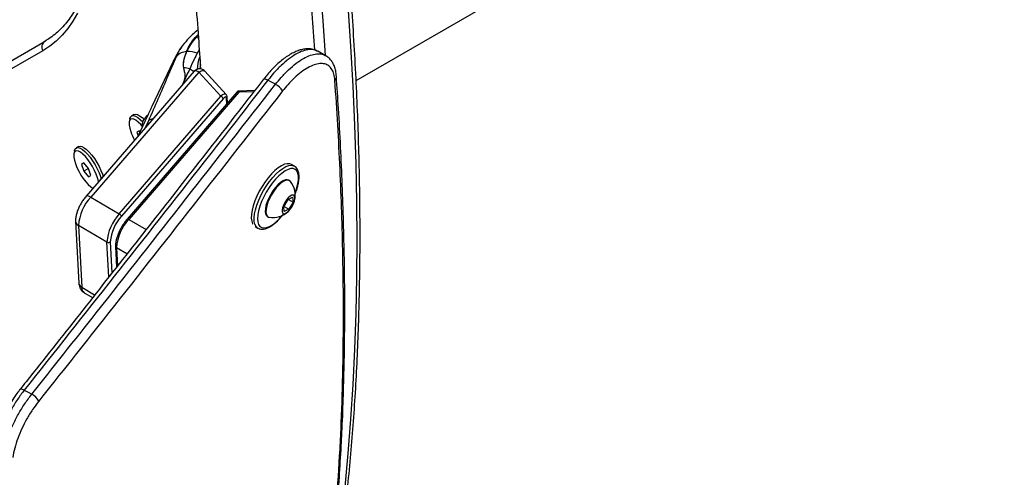
# Model space of a CAD drawing. Units: millimetres. Extents: x -5374 to -634, y -2878 to 3375.
# Drawn here: x -2382 to -1972, y 848 to 1039 of the extents above; entities that cross this region are included whole.
import ezdxf

# ---------------------------------------------------------------- set-up
doc = ezdxf.new("R2010")
doc.units = ezdxf.units.MM

msp = doc.modelspace()

# ---------------------------------------------------------------- linework, layer by layer
at = {"color": 7, "linetype": 'Continuous', "lineweight": 25}
for p, q in [((-2241.97, 1013.4), (-2015.48, 1144.17)), ((-2495.84, 958.09), (-2371.62, 1029.8)), ((-2309.07, 1031.28), (-2307.83, 1032.5)), ((-2308.66, 1031.28), (-2307.79, 1032.1)), ((-2372.57, 1025.79), (-2496.14, 954.45)), ((-2307.38, 1026.11), (-2308.2, 1024.82)), ((-2254.86, 1023.82), (-2258.02, 1025.58)), ((-2318.22, 1021.37), (-2327.1, 1002.56)), ((-2311.36, 1018.29), (-2309.53, 1017.21)), ((-2306.93, 1020.08), (-2307.19, 1018.26)), ((-2309.52, 1017.22), (-2354.56, 965.14)), ((-2307.53, 1016.9), (-2352.58, 964.82)), ((-2313.47, 1013.7), (-2314.52, 1011.44)), ((-2298.33, 1006.83), (-2307.53, 1016.9)), ((-2296.16, 1007.58), (-2305.03, 1017.29)), ((-2284.29, 1009.16), (-2290.89, 1009)), ((-2340.7, 957.84), (-2298.33, 1006.83)), ((-2297.44, 1005.81), (-2339.81, 956.83)), ((-2291.62, 1008.65), (-2337.41, 955.62)), ((-2290.96, 1008.54), (-2336.75, 955.51)), ((-2295.86, 1003.74), (-2295.98, 1006.06)), ((-2295.64, 1004), (-2295.77, 1006.58)), ((-2284.65, 1008.7), (-2290.96, 1008.54)), ((-2336.28, 997.47), (-2336.53, 996.25)), ((-2334.6, 999.18), (-2335.58, 998.62)), ((-2329.76, 996.91), (-2330.06, 996.28)), ((-2330.06, 996.28), (-2332.99, 990.09)), ((-2329.75, 993.83), (-2328.44, 996.75)), ((-2332.4, 992.37), (-2333.4, 991.8)), ((-2333.4, 991.8), (-2332.88, 990.31)), ((-2332.08, 992.01), (-2332.4, 992.37)), ((-2357.7, 985.85), (-2358.68, 985.29)), ((-2359.37, 984.14), (-2359.62, 982.91)), ((-2355.49, 979.04), (-2356.49, 978.46)), ((-2356.49, 978.46), (-2355.49, 975.58)), ((-2353.49, 976.73), (-2355.49, 979.04)), ((-2353.49, 976.73), (-2355.49, 975.58)), ((-2352.49, 973.84), (-2353.49, 976.73)), ((-2267.76, 977.73), (-2268.94, 978.42)), ((-2267.89, 977.8), (-2267.76, 977.73)), ((-2355.49, 975.58), (-2353.49, 973.27)), ((-2353.49, 973.27), (-2352.49, 973.84)), ((-2347.7, 974.3), (-2347.41, 973.41)), ((-2269.83, 971.69), (-2270.13, 971.87)), ((-2352.58, 964.82), (-2340.7, 957.84)), ((-2270.39, 963.82), (-2268.47, 964.77)), ((-2268.47, 964.77), (-2268.29, 962.72)), ((-2272.12, 960.82), (-2270.39, 963.82)), ((-2271.94, 958.77), (-2272.12, 960.82)), ((-2272.07, 960.92), (-2270.02, 959.72)), ((-2270.27, 963.88), (-2268.29, 962.72)), ((-2268.29, 962.72), (-2270.02, 959.72)), ((-2278.99, 956.78), (-2278.69, 956.61)), ((-2270.02, 959.72), (-2271.94, 958.77)), ((-2358.89, 954.74), (-2357.52, 928.97)), ((-2345.84, 946.01), (-2357.72, 952.99)), ((-2357.72, 952.99), (-2356.35, 927.22)), ((-2336.75, 955.51), (-2329.54, 951.27)), ((-2284.11, 952.54), (-2282.95, 951.86)), ((-2282.82, 951.79), (-2282.95, 951.86)), ((-2345.07, 931.53), (-2345.84, 946.01)), ((-2344.44, 946.18), (-2343.75, 933.21)), ((-2342.27, 944.28), (-2341.81, 935.66)), ((-2337.51, 941.12), (-2341.88, 943.69)), ((-2341.88, 943.69), (-2341.48, 936.09)), ((-2356.35, 927.22), (-2350.97, 924.06)), ((-2355.32, 924.97), (-2351.86, 922.94))]:
    msp.add_line(p, q, dxfattribs=at)
at = {"color": 7, "linetype": 'Continuous', "lineweight": 25, "flags": 128}
for points in [[(-2288.61, 1275.34), (-2284.91, 1255.96), (-2281.4, 1236.76), (-2278.08, 1217.74), (-2274.97, 1198.9), (-2272.05, 1180.26), (-2269.33, 1161.81), (-2266.81, 1143.55), (-2264.49, 1125.5), (-2262.38, 1107.65), (-2260.46, 1090), (-2258.74, 1072.56), (-2257.23, 1055.33), (-2255.91, 1038.32), (-2254.94, 1023.85)], [(-2246.61, 844.04), (-2245.3, 858.02), (-2244.19, 872.25), (-2243.28, 886.72), (-2242.57, 901.44), (-2242.06, 916.4), (-2241.76, 931.6), (-2241.66, 947.03), (-2241.76, 962.7), (-2242.06, 978.6), (-2242.57, 994.72), (-2243.28, 1011.08), (-2244.19, 1027.65), (-2245.3, 1044.45)], [(-2358.1, 1041.47), (-2360.04, 1038.11), (-2362.18, 1035.05), (-2364.5, 1032.29), (-2367.01, 1029.82), (-2369.7, 1027.65), (-2372.57, 1025.79)], [(-2307.73, 1031.09), (-2308.2, 1031.2), (-2308.66, 1031.28)], [(-2316.88, 1023.42), (-2317.92, 1021.96), (-2318.22, 1021.37)], [(-2307.53, 1016.9), (-2307.99, 1017.14), (-2308.42, 1017.31), (-2308.81, 1017.4), (-2309.13, 1017.41), (-2309.38, 1017.33), (-2309.52, 1017.22)], [(-2307.53, 1016.9), (-2307.03, 1017.2), (-2306.53, 1017.41), (-2306.07, 1017.53), (-2305.66, 1017.55), (-2305.31, 1017.48), (-2305.05, 1017.3), (-2305.03, 1017.29)], [(-2280.54, 1013.97), (-2280.46, 1014.04), (-2280.26, 1014.09), (-2279.98, 1014.06), (-2279.63, 1013.95), (-2279.22, 1013.78), (-2278.78, 1013.54)], [(-2275.6, 1011.8), (-2277.25, 1012.7), (-2278.78, 1013.54)], [(-2290.96, 1008.54), (-2291.11, 1008.62), (-2291.25, 1008.68), (-2291.38, 1008.71), (-2291.49, 1008.71), (-2291.57, 1008.69), (-2291.62, 1008.65)], [(-2331.24, 994.5), (-2331.75, 995.08), (-2332.79, 996.1), (-2333.77, 996.85), (-2334.65, 997.29), (-2335.4, 997.42), (-2335.98, 997.23), (-2336.38, 996.71), (-2336.58, 995.9), (-2336.56, 994.83), (-2336.33, 993.54), (-2335.9, 992.08)], [(-2336.28, 997.47), (-2336.25, 997.6), (-2335.94, 998.29), (-2335.44, 998.69), (-2334.76, 998.77), (-2333.93, 998.53), (-2332.98, 997.98), (-2331.94, 997.14), (-2330.93, 996.12)], [(-2334.6, 999.18), (-2333.97, 999.34), (-2333.17, 999.18), (-2332.25, 998.71), (-2331.23, 997.94), (-2330.43, 997.19)], [(-2359.37, 984.14), (-2359.35, 984.26), (-2359.04, 984.96), (-2358.53, 985.35), (-2357.86, 985.43), (-2357.03, 985.19), (-2356.08, 984.65), (-2355.04, 983.81), (-2353.95, 982.71), (-2352.86, 981.39), (-2351.79, 979.9), (-2350.79, 978.29), (-2349.9, 976.62), (-2349.14, 974.95), (-2348.55, 973.34), (-2348.27, 972.42)], [(-2357.7, 985.85), (-2357.06, 986.01), (-2356.27, 985.85), (-2355.34, 985.38), (-2354.32, 984.61), (-2353.25, 983.57), (-2352.15, 982.3), (-2351.07, 980.85), (-2350.05, 979.27), (-2349.13, 977.61), (-2348.33, 975.93), (-2347.7, 974.3)], [(-2349.38, 971.14), (-2349.42, 971.43), (-2349.75, 972.81), (-2350.28, 974.33), (-2350.98, 975.92), (-2351.82, 977.52), (-2352.77, 979.07), (-2353.79, 980.49), (-2354.84, 981.74), (-2355.88, 982.76), (-2356.86, 983.51), (-2357.74, 983.96), (-2358.49, 984.09), (-2359.08, 983.89), (-2359.48, 983.38), (-2359.67, 982.57), (-2359.65, 981.5), (-2359.42, 980.21), (-2358.99, 978.75), (-2358.99, 978.75)], [(-2358.99, 978.75), (-2358.38, 977.19), (-2357.6, 975.58), (-2356.7, 974), (-2355.71, 972.51), (-2354.67, 971.16), (-2353.62, 970.02), (-2352.61, 969.13), (-2351.67, 968.53), (-2351.64, 968.52)], [(-2268.94, 978.42), (-2269.7, 978.71), (-2270.7, 978.74), (-2271.85, 978.47), (-2273.1, 977.89), (-2274.44, 977.02), (-2275.83, 975.88), (-2277.23, 974.49), (-2278.61, 972.9), (-2279.95, 971.13), (-2281.21, 969.23), (-2282.36, 967.24), (-2283.37, 965.21), (-2284.22, 963.19), (-2284.89, 961.22), (-2285.37, 959.35), (-2285.64, 957.63), (-2285.69, 956.08), (-2285.53, 954.76), (-2285.17, 953.7), (-2285.09, 953.56)], [(-2280.61, 967.55), (-2279.4, 969.5), (-2278.1, 971.34), (-2276.74, 973.02), (-2275.34, 974.52), (-2273.94, 975.78), (-2272.58, 976.79), (-2271.28, 977.52), (-2270.07, 977.95), (-2268.99, 978.07), (-2268.06, 977.88), (-2267.89, 977.8)], [(-2267.44, 966.35), (-2267.31, 966.71), (-2266.67, 968.63), (-2266.25, 970.44), (-2266.04, 972.09), (-2266.05, 973.54), (-2266.28, 974.75), (-2266.72, 975.69), (-2267.37, 976.34), (-2268.21, 976.67), (-2269.2, 976.69), (-2270.34, 976.38), (-2271.59, 975.76), (-2272.91, 974.85), (-2274.28, 973.66), (-2275.65, 972.24), (-2277, 970.6), (-2278.28, 968.81), (-2279.47, 966.9)], [(-2270.13, 971.87), (-2270.7, 972.06), (-2271.52, 971.99), (-2272.47, 971.61), (-2273.5, 970.92), (-2274.58, 969.97), (-2275.65, 968.79), (-2276.68, 967.43), (-2277.63, 965.93)], [(-2269.43, 971.35), (-2269.74, 971.64), (-2270.4, 971.88), (-2271.22, 971.81), (-2272.17, 971.43), (-2273.2, 970.75), (-2274.28, 969.8), (-2275.35, 968.61), (-2276.38, 967.25), (-2277.33, 965.76)], [(-2352.58, 964.82), (-2353.04, 965.06), (-2353.47, 965.23), (-2353.85, 965.32), (-2354.18, 965.33), (-2354.43, 965.25), (-2354.56, 965.14)], [(-2282.95, 951.86), (-2283.05, 951.92), (-2283.72, 952.57), (-2284.19, 953.5), (-2284.45, 954.7), (-2284.5, 956.13), (-2284.34, 957.77), (-2283.97, 959.57), (-2283.39, 961.5), (-2282.63, 963.5), (-2281.69, 965.53), (-2280.61, 967.55)], [(-2279.47, 966.9), (-2280.53, 964.92), (-2281.43, 962.93), (-2282.16, 960.97), (-2282.69, 959.1), (-2283.01, 957.36), (-2283.11, 955.81), (-2282.99, 954.48), (-2282.65, 953.4), (-2282.1, 952.6), (-2281.36, 952.11), (-2280.44, 951.94), (-2279.37, 952.08), (-2278.17, 952.54), (-2276.88, 953.31), (-2275.53, 954.36), (-2274.16, 955.68), (-2272.87, 957.12)], [(-2277.63, 965.93), (-2278.45, 964.37), (-2279.1, 962.81), (-2279.58, 961.32), (-2279.84, 959.94), (-2279.9, 958.75), (-2279.73, 957.78), (-2279.35, 957.08), (-2278.99, 956.78)], [(-2277.33, 965.76), (-2278.14, 964.2), (-2278.8, 962.64), (-2279.28, 961.14), (-2279.54, 959.77), (-2279.6, 958.57), (-2279.43, 957.6), (-2279.05, 956.9), (-2278.47, 956.5), (-2278.2, 956.43)], [(-2271.74, 962.57), (-2272.29, 961.47), (-2272.68, 960.39), (-2272.86, 959.43), (-2272.83, 958.66), (-2272.59, 958.13), (-2272.15, 957.9), (-2271.56, 957.99), (-2270.85, 958.38), (-2270.1, 959.04), (-2269.35, 959.93), (-2268.67, 960.96), (-2268.12, 962.06), (-2267.73, 963.14), (-2267.55, 964.1), (-2267.58, 964.88), (-2267.82, 965.4), (-2268.26, 965.63), (-2268.85, 965.55), (-2269.56, 965.16), (-2270.31, 964.49), (-2271.06, 963.61), (-2271.74, 962.57)], [(-2336.75, 955.51), (-2336.9, 955.59), (-2337.05, 955.64), (-2337.17, 955.67), (-2337.28, 955.68), (-2337.37, 955.65), (-2337.41, 955.62)], [(-2381.98, 884.79), (-2381.92, 884.85), (-2381.73, 884.9), (-2381.46, 884.88), (-2381.13, 884.78), (-2380.73, 884.62), (-2380.29, 884.38)], [(-2380.29, 884.38), (-2378.7, 883.48), (-2377.2, 882.63)]]:
    msp.add_lwpolyline(points, dxfattribs=at)
at = {"color": 7, "linetype": 'Continuous', "lineweight": 25}
for centre, radius, start, end in [((-3003.77, 1005.44), 2369.99, 49.46731, 200.5989), ((-2370.09, 1027.32), 2.92, 121.7358, 211.6365), ((-2308.86, 1038.37), 7.1, 268.3127, 271.6202), ((-2282.05, 1004.29), 40, 142.2409, 154.7227), ((-2312.46, 1019.54), 5.89, 92.0263, 138.7264), ((-2313.93, 1035.16), 9.82, 277.4284, 278.3119), ((-2312.16, 1012.7), 12.76, 71.9312, 91.5999), ((-2291.9, 1017.55), 16.37, 160.5078, 178.1371), ((-2315.05, 1004.11), 14.65, 75.4287, 85.3569), ((-2307.25, 1015.26), 3, 59.5636, 139.1436), ((-2307.25, 1015.26), 3, 42.4244, 59.5636), ((-2252.3, 1015.01), 2.07, 314.3004, 2.0852), ((-2279.28, 1004.92), 7.79, 31.7871, 61.8729), ((-2299.21, 1005.16), 1.89, 20.4178, 62.1415), ((-2296.47, 1006.56), 0.697, 314.6709, 1.9326), ((-2290.86, 1008), 1, 91.4198, 139.1914), ((-2290.01, 1008.63), 0.951, 157.0463, 185.1198), ((-2325.45, 994.22), 5.8, 126.0265, 184.0581), ((-2326.06, 992.6), 4.79, 97.9772, 119.8421), ((-2313.19, 1000.15), 24.1, 199.5494, 208.7619), ((-2276.67, 965.57), 9.27, 345.9027, 38.5823), ((-2338.11, 951.49), 19.67, 137.3571, 175.6272), ((-2326.23, 944.51), 19.67, 137.3571, 175.6272), ((-2326.79, 944.83), 17.71, 137.3571, 175.6272), ((-2341.58, 956.17), 1.89, 20.4178, 62.1415), ((-2276.67, 965.57), 9.27, 260.5449, 313.2246), ((-2356.72, 954.92), 2.18, 184.0637, 242.5268), ((-2322.28, 942.2), 19.67, 137.3962, 175.632), ((-2345.26, 947.04), 1.18, 240.3762, 313.6227), ((-2341.55, 944.34), 0.727, 184.8313, 242.4973), ((-2355.35, 929.16), 2.18, 184.7972, 242.4986), ((-2353.75, 927.05), 2.61, 176.3382, 232.9249), ((-2381.07, 875.51), 8.11, 32.305, 61.4682), ((-2250.44, 861.23), 2.23, 320.6284, 357.2861)]:
    msp.add_arc(centre, radius, start, end, dxfattribs=at)
for centre, major_axis, ratio, start_param, end_param in [((-2298.04, 1005.19), (1.8, 2.46), 0.423666, 6.198003, 7.466649), ((-2297.25, 1004.72), (1.07, 1.77), 0.384399, 5.770146, 7.439822)]:
    msp.add_ellipse(centre, major_axis=major_axis, ratio=ratio, start_param=start_param, end_param=end_param, dxfattribs=at)
for points, knots in [([(-2259.26, 1026.12), (-2259.61, 1031.15), (-2260.33, 1041.61), (-2261.67, 1057.73), (-2263.2, 1074.43), (-2264.92, 1091.32), (-2266.83, 1108.38), (-2268.92, 1125.62), (-2271.19, 1143.04), (-2273.64, 1160.63), (-2276.28, 1178.39), (-2279.1, 1196.32), (-2282.09, 1214.41), (-2285.27, 1232.66), (-2288.63, 1251.07), (-2292.17, 1269.65), (-2294.91, 1283.58), (-2296.52, 1291.36), (-2296.82, 1292.85)], [0, 0, 0, 0, 0.061185, 0.127231, 0.193261, 0.259276, 0.325275, 0.391259, 0.457228, 0.523182, 0.589123, 0.65505, 0.720963, 0.786863, 0.852751, 0.918626, 0.98449, 1, 1, 1, 1]), ([(-2265.6, 733.79), (-2265.45, 734.32), (-2264.27, 738.49), (-2262.22, 746.53), (-2259.48, 757.94), (-2256.94, 769.61), (-2254.57, 781.52), (-2252.38, 793.66), (-2250.38, 806.03), (-2248.55, 818.64), (-2246.91, 831.47), (-2245.46, 844.53), (-2244.18, 857.82), (-2243.09, 871.33), (-2242.18, 885.07), (-2241.46, 899.02), (-2240.91, 913.19), (-2240.56, 927.57), (-2240.38, 942.17), (-2240.39, 956.98), (-2240.58, 972), (-2240.95, 987.22), (-2241.5, 1002.65), (-2242.24, 1018.27), (-2243.16, 1034.1), (-2244.27, 1050.13), (-2245.55, 1066.34), (-2247.02, 1082.75), (-2248.67, 1099.35), (-2250.5, 1116.14), (-2252.51, 1133.11), (-2254.71, 1150.26), (-2257.08, 1167.59), (-2259.63, 1185.1), (-2262.37, 1202.78), (-2265.28, 1220.63), (-2268.37, 1238.65), (-2271.64, 1256.84), (-2274.45, 1271.83), (-2276.19, 1280.78), (-2276.73, 1283.56)], [0, 0, 0, 0, 0.003943, 0.031268, 0.058595, 0.085923, 0.113253, 0.140585, 0.167917, 0.195249, 0.222582, 0.249914, 0.277247, 0.304579, 0.331911, 0.359242, 0.386573, 0.413903, 0.441232, 0.468561, 0.495889, 0.523216, 0.550542, 0.577867, 0.605191, 0.632515, 0.659838, 0.68716, 0.714481, 0.741801, 0.76912, 0.796439, 0.823757, 0.851074, 0.878391, 0.905707, 0.933022, 0.960336, 0.98765, 1, 1, 1, 1]), ([(-2386.35, 1233.57), (-2385.44, 1231.34), (-2383.39, 1226.33), (-2380.38, 1218.61), (-2377.28, 1210.39), (-2374.34, 1202.26), (-2371.55, 1194.22), (-2368.92, 1186.28), (-2366.46, 1178.44), (-2364.16, 1170.71), (-2362.03, 1163.11), (-2360.07, 1155.65), (-2358.28, 1148.32), (-2356.66, 1141.14), (-2355.21, 1134.12), (-2353.95, 1127.26), (-2352.86, 1120.57), (-2351.94, 1114.07), (-2351.21, 1107.75), (-2350.65, 1101.62), (-2350.28, 1095.69), (-2350.08, 1089.98), (-2350.06, 1084.47), (-2350.22, 1079.19), (-2350.55, 1074.13), (-2351.06, 1069.31), (-2351.74, 1064.72), (-2352.59, 1060.37), (-2353.61, 1056.27), (-2354.79, 1052.42), (-2356.14, 1048.82), (-2357.65, 1045.47), (-2359.31, 1042.37), (-2361.14, 1039.53), (-2363.12, 1036.95), (-2365.27, 1034.61), (-2367.58, 1032.54), (-2369.71, 1030.95), (-2371.1, 1030.12), (-2371.62, 1029.8)], [0, 0, 0, 0, 0.02196, 0.049447, 0.07693, 0.10441, 0.131884, 0.159354, 0.186819, 0.214277, 0.241729, 0.269174, 0.29661, 0.324038, 0.351457, 0.378864, 0.40626, 0.433644, 0.461014, 0.48837, 0.515711, 0.543035, 0.570344, 0.597636, 0.624912, 0.652176, 0.679431, 0.706683, 0.733937, 0.761208, 0.78851, 0.815869, 0.843314, 0.870882, 0.898613, 0.926545, 0.954703, 0.983085, 1, 1, 1, 1]), ([(-2322.76, 1164.55), (-2322.68, 1164.03), (-2321.72, 1157.73), (-2320.03, 1145.82), (-2317.72, 1128.84), (-2315.61, 1112.06), (-2313.67, 1095.47), (-2311.9, 1079.08), (-2310.32, 1062.87), (-2308.92, 1046.87), (-2307.75, 1031.98), (-2307.13, 1022.51), (-2306.85, 1018.23)], [0, 0, 0, 0, 0.010094, 0.122372, 0.234626, 0.346855, 0.459059, 0.571237, 0.683388, 0.795513, 0.907609, 1, 1, 1, 1]), ([(-2307.98, 1034.42), (-2308.73, 1033.82), (-2310.31, 1032.54), (-2312.2, 1030.63), (-2313.24, 1029.28), (-2313.64, 1028.76)], [0, 0, 0, 0, 0.35777, 0.753313, 1, 1, 1, 1]), ([(-2312.66, 1025.42), (-2312.19, 1026.45), (-2311.24, 1028.5), (-2309.8, 1030.35), (-2309.07, 1031.28)], [0, 0, 0, 0, 0.496082, 1, 1, 1, 1]), ([(-2312.51, 1025.45), (-2312, 1026.46), (-2310.97, 1028.52), (-2309.44, 1030.35), (-2308.66, 1031.28)], [0, 0, 0, 0, 0.495552, 1, 1, 1, 1]), ([(-2316.88, 1023.42), (-2316.16, 1024.98), (-2315.29, 1026.87), (-2313.85, 1028.46), (-2313.6, 1028.73)], [0, 0, 0, 0, 0.828559, 1, 1, 1, 1]), ([(-2258.06, 1025.57), (-2258.42, 1025.76), (-2259.23, 1026.19), (-2260.66, 1026.53), (-2262.26, 1026.63), (-2263.96, 1026.46), (-2265.76, 1026.01), (-2267.65, 1025.26), (-2269.61, 1024.22), (-2271.6, 1022.91), (-2273.59, 1021.35), (-2275.57, 1019.57), (-2277.52, 1017.58), (-2279.18, 1015.7), (-2280.16, 1014.44), (-2280.53, 1013.95)], [0, 0, 0, 0, 0.055604, 0.126498, 0.19792, 0.273334, 0.353243, 0.436119, 0.521643, 0.60843, 0.693562, 0.778585, 0.863814, 0.948195, 1, 1, 1, 1]), ([(-2258.07, 1025.49), (-2258.46, 1025.72), (-2259.46, 1026.29), (-2261.54, 1026.36), (-2264.16, 1025.81), (-2267.06, 1024.47), (-2270.12, 1022.45), (-2273.27, 1019.76), (-2276.19, 1016.76), (-2277.98, 1014.52), (-2278.78, 1013.54)], [0, 0, 0, 0, 0.08662, 0.221217, 0.355813, 0.490378, 0.624943, 0.759528, 0.894114, 1, 1, 1, 1]), ([(-2328.44, 996.75), (-2327.08, 999.77), (-2324.37, 1005.83), (-2321.18, 1013.35), (-2318.7, 1019.19), (-2317.44, 1022.13), (-2316.88, 1023.42)], [0, 0, 0, 0, 0.323631, 0.648875, 0.845296, 1, 1, 1, 1]), ([(-2313.86, 1018.71), (-2313.9, 1019.05), (-2313.99, 1019.99), (-2313.82, 1022.06), (-2313.27, 1023.97), (-2312.72, 1025.28), (-2312.66, 1025.42)], [0, 0, 0, 0, 0.155746, 0.423398, 0.935296, 1, 1, 1, 1]), ([(-2313.86, 1018.71), (-2313.9, 1019.44), (-2313.98, 1020.91), (-2313.47, 1023.16), (-2312.83, 1024.69), (-2312.51, 1025.45)], [0, 0, 0, 0, 0.328614, 0.666629, 1, 1, 1, 1]), ([(-2308.2, 1024.82), (-2308.64, 1023.97), (-2309.75, 1021.81), (-2310.75, 1019.62), (-2311.36, 1018.29)], [0, 0, 0, 0, 0.392928, 1, 1, 1, 1]), ([(-2275.6, 1011.8), (-2274.82, 1012.76), (-2273.05, 1014.96), (-2270.14, 1017.96), (-2267.01, 1020.64), (-2263.93, 1022.69), (-2261.05, 1024.02), (-2258.41, 1024.6), (-2256.32, 1024.53), (-2255.3, 1023.96), (-2254.91, 1023.73)], [0, 0, 0, 0, 0.1045547, 0.2372885, 0.3738691, 0.5065823, 0.6431423, 0.7758849, 0.9124783, 1, 1, 1, 1]), ([(-2250.27, 1015.08), (-2250.3, 1015.52), (-2250.37, 1016.69), (-2250.75, 1018.33), (-2251.36, 1020), (-2252.19, 1021.47), (-2253.27, 1022.69), (-2254.2, 1023.48), (-2254.79, 1023.76), (-2254.89, 1023.8)], [0, 0, 0, 0, 0.114289, 0.306075, 0.475661, 0.633906, 0.803737, 0.966472, 1, 1, 1, 1]), ([(-2313.47, 1013.7), (-2313.4, 1014.06), (-2313.25, 1014.79), (-2313.17, 1016.05), (-2313.62, 1017.34), (-2313.78, 1018.25), (-2313.86, 1018.71)], [0, 0, 0, 0, 0.206491, 0.414981, 0.707331, 1, 1, 1, 1]), ([(-2311.36, 1018.29), (-2311.94, 1017.04), (-2312.52, 1015.77), (-2313.22, 1014.25), (-2313.35, 1013.98), (-2313.46, 1013.72), (-2313.47, 1013.7)], [0, 0, 0, 0, 0.822121, 0.832079, 0.988038, 1, 1, 1, 1]), ([(-2250.86, 1013.53), (-2250.97, 1014.39), (-2251.18, 1016.12), (-2252.05, 1018.11), (-2253.33, 1019.57), (-2255.05, 1020.4), (-2257.13, 1020.55), (-2259.51, 1020.03), (-2262.12, 1018.82), (-2264.88, 1017), (-2267.71, 1014.58), (-2270.34, 1011.89), (-2271.95, 1009.9), (-2272.65, 1009.03)], [0, 0, 0, 0, 0.089626, 0.179253, 0.272867, 0.36648, 0.460033, 0.553586, 0.647075, 0.740564, 0.834013, 0.927463, 1, 1, 1, 1]), ([(-2280.55, 1013.98), (-2284.03, 1009.5), (-2302.17, 986.14), (-2335.13, 944.09), (-2365.49, 905.53), (-2381.16, 885.83), (-2381.98, 884.8)], [0, 0, 0, 0, 0.103733, 0.54041, 0.975927, 1, 1, 1, 1]), ([(-2278.78, 1013.54), (-2287.63, 1002.18), (-2321.28, 959), (-2355.26, 916.04), (-2380.29, 884.38)], [0, 0, 0, 0, 0.263176, 1, 1, 1, 1]), ([(-2248.72, 859.81), (-2248.54, 863.51), (-2248, 874.6), (-2247.45, 893.5), (-2247.23, 916.69), (-2247.46, 938.35), (-2247.98, 958.3), (-2248.69, 976.42), (-2249.63, 994.8), (-2250.45, 1007.29), (-2250.86, 1013.53)], [0, 0, 0, 0, 0.077515, 0.23258, 0.387644, 0.542676, 0.656962, 0.771249, 0.885625, 1, 1, 1, 1]), ([(-2248.24, 861.12), (-2248.14, 862.97), (-2247.78, 869.4), (-2247.36, 880.65), (-2246.97, 894.87), (-2246.77, 909.36), (-2246.75, 924.11), (-2246.91, 939.12), (-2247.25, 954.37), (-2247.77, 969.88), (-2248.47, 985.65), (-2249.29, 1000.72), (-2249.95, 1010.62), (-2250.25, 1015.12)], [0, 0, 0, 0, 0.039038, 0.135468, 0.232211, 0.329271, 0.426644, 0.524323, 0.622305, 0.720578, 0.819143, 0.917995, 1, 1, 1, 1]), ([(-2377.2, 882.63), (-2368.24, 893.92), (-2334.18, 936.85), (-2300.46, 980), (-2275.6, 1011.8)], [0, 0, 0, 0, 0.263048, 1, 1, 1, 1]), ([(-2272.65, 1009.03), (-2297.5, 977.22), (-2331.21, 934.07), (-2365.26, 891.14), (-2374.22, 879.84)], [0, 0, 0, 0, 0.736952, 1, 1, 1, 1]), ([(-2295.77, 1006.58), (-2295.79, 1006.75), (-2295.82, 1007.08), (-2296.02, 1007.37), (-2296.12, 1007.52)], [0, 0, 0, 0, 0.493949, 1, 1, 1, 1]), ([(-2327.1, 1002.56), (-2327.29, 1002.15), (-2328.18, 1000.27), (-2329.07, 998.38), (-2329.76, 996.91)], [0, 0, 0, 0, 0.217897, 1, 1, 1, 1]), ([(-2267.59, 965.79), (-2267.41, 966.21), (-2266.97, 967.27), (-2266.46, 968.92), (-2266.03, 970.7), (-2265.81, 972.37), (-2265.79, 973.91), (-2265.99, 975.22), (-2266.39, 976.32), (-2266.99, 977.14), (-2267.52, 977.65), (-2267.88, 977.78), (-2267.94, 977.8)], [0, 0, 0, 0, 0.077487, 0.194986, 0.313053, 0.431978, 0.552107, 0.673644, 0.782033, 0.883281, 0.980686, 1, 1, 1, 1]), ([(-2354.56, 965.14), (-2354.75, 964.92), (-2355.29, 964.27), (-2356.13, 963.09), (-2357.01, 961.6), (-2357.76, 960.06), (-2358.35, 958.5), (-2358.75, 956.93), (-2358.91, 955.68), (-2358.9, 954.96), (-2358.89, 954.74)], [0, 0, 0, 0, 0.074659, 0.215568, 0.355122, 0.494904, 0.636226, 0.781409, 0.933959, 1, 1, 1, 1]), ([(-2282.76, 951.8), (-2282.57, 951.7), (-2282.08, 951.44), (-2281.15, 951.36), (-2280.05, 951.5), (-2278.85, 951.92), (-2277.55, 952.62), (-2276.2, 953.59), (-2274.84, 954.8), (-2273.58, 956.11), (-2272.8, 957.08), (-2272.45, 957.51)], [0, 0, 0, 0, 0.068964, 0.175434, 0.2859, 0.404131, 0.528086, 0.65331, 0.777649, 0.90106, 1, 1, 1, 1]), ([(-2337.41, 955.62), (-2337.6, 955.4), (-2338.14, 954.75), (-2338.99, 953.57), (-2339.92, 952.07), (-2340.73, 950.51), (-2341.39, 948.95), (-2341.89, 947.42), (-2342.2, 945.96), (-2342.3, 944.94), (-2342.28, 944.4), (-2342.27, 944.28)], [0, 0, 0, 0, 0.066765, 0.193888, 0.320711, 0.44747, 0.574454, 0.702044, 0.830787, 0.961458, 1, 1, 1, 1]), ([(-2357.52, 928.97), (-2357.5, 928.69), (-2357.44, 928.03), (-2357.15, 927.05), (-2356.6, 926.08), (-2355.98, 925.37), (-2355.48, 925.11), (-2355.31, 925.01)], [0, 0, 0, 0, 0.182253, 0.4301298, 0.658914, 0.8802555, 1, 1, 1, 1]), ([(-2381.97, 884.78), (-2382.14, 884.57), (-2382.92, 883.62), (-2384.25, 881.75), (-2385.92, 879.22), (-2387.47, 876.58), (-2388.87, 873.88), (-2390.13, 871.15), (-2391.23, 868.4), (-2392.15, 865.66), (-2392.87, 862.98), (-2393.31, 861.04), (-2393.44, 860.04), (-2393.46, 859.88)], [0, 0, 0, 0, 0.028842, 0.133851, 0.239616, 0.34528, 0.450015, 0.555309, 0.661361, 0.766998, 0.872568, 0.979713, 1, 1, 1, 1]), ([(-2380.29, 884.38), (-2381.27, 883.09), (-2383.25, 880.47), (-2385.88, 876.15), (-2388.21, 871.64), (-2390.09, 867.08), (-2391.57, 862.52), (-2392.11, 859.68), (-2392.38, 858.24)], [0, 0, 0, 0, 0.163297, 0.33133, 0.494628, 0.662661, 0.828831, 1, 1, 1, 1]), ([(-2389.3, 856.44), (-2389.04, 857.85), (-2388.5, 860.7), (-2387.04, 865.24), (-2385.13, 869.84), (-2382.83, 874.32), (-2380.18, 878.68), (-2378.2, 881.3), (-2377.2, 882.63)], [0, 0, 0, 0, 0.16674, 0.338553, 0.501552, 0.669277, 0.832275, 1, 1, 1, 1]), ([(-2374.22, 879.84), (-2375.09, 878.68), (-2376.88, 876.32), (-2379.25, 872.43), (-2381.34, 868.37), (-2383.05, 864.27), (-2384.38, 860.15), (-2384.87, 857.58), (-2385.11, 856.27)], [0, 0, 0, 0, 0.162966, 0.330673, 0.493643, 0.661356, 0.828136, 1, 1, 1, 1]), ([(-2282.84, 675.77), (-2281.85, 678.47), (-2278.88, 686.58), (-2274.32, 700.61), (-2269.34, 718.08), (-2264.89, 736.23), (-2260.95, 755.02), (-2257.52, 774.45), (-2254.59, 794.5), (-2252.13, 815.4), (-2250.11, 837.1), (-2249.19, 852.24), (-2248.72, 859.81)], [0, 0, 0, 0, 0.052264, 0.156819, 0.261374, 0.365903, 0.470453, 0.575002, 0.679527, 0.78405, 0.892025, 1, 1, 1, 1]), ([(-2282.6, 676.28), (-2281.56, 679.12), (-2279.32, 685.19), (-2276.14, 694.75), (-2273, 704.88), (-2270.04, 715.26), (-2267.25, 725.94), (-2264.62, 736.96), (-2262.17, 748.25), (-2259.9, 759.8), (-2257.8, 771.62), (-2255.89, 783.71), (-2254.15, 796.06), (-2252.59, 808.68), (-2251.21, 821.56), (-2250.01, 834.71), (-2249, 847.88), (-2248.48, 856.77), (-2248.23, 861.1)], [0, 0, 0, 0, 0.0547931, 0.1171646, 0.1787144, 0.2397688, 0.3022809, 0.365005, 0.4279374, 0.4910705, 0.554397, 0.6179129, 0.6816302, 0.7455652, 0.8097163, 0.8740819, 0.9386596, 1, 1, 1, 1])]:
    msp.add_open_spline(points, degree=3, knots=knots, dxfattribs=at)

doc.saveas('drawing.dxf')
